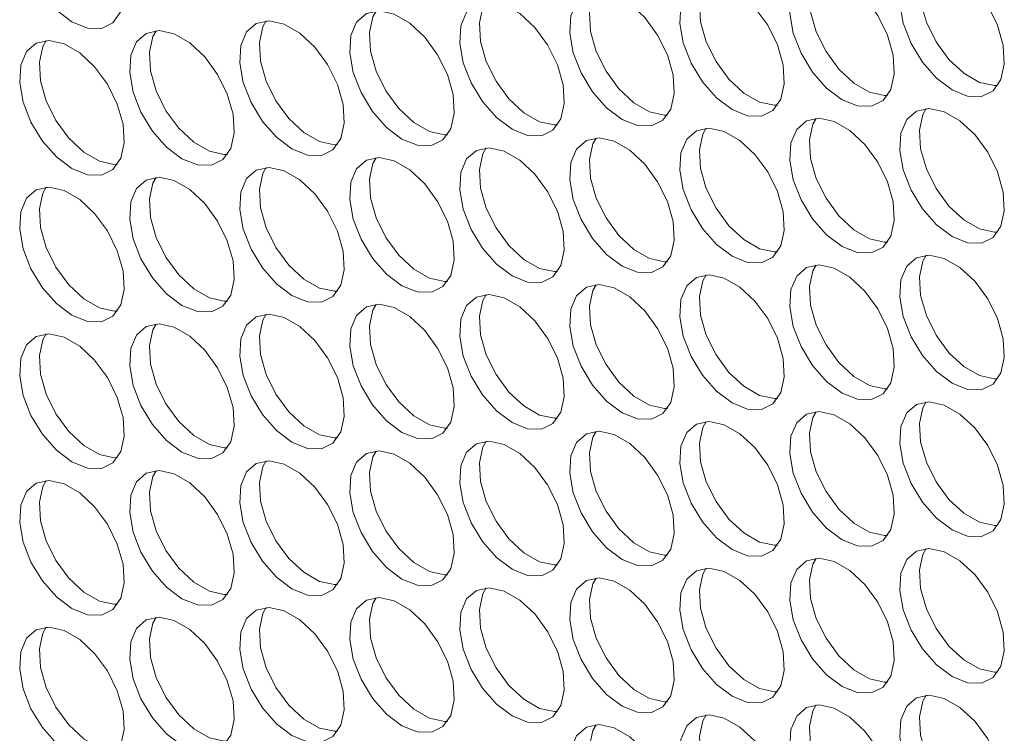
# Model space of a CAD drawing. Units: millimetres. Extents: x 110 to 4365, y 78 to 3023.
# Drawn here: x 3451 to 3504, y 2296 to 2335 of the extents above; entities that cross this region are included whole.
import ezdxf

# ---------------------------------------------------------------- set-up
doc = ezdxf.new("R2010")
doc.units = ezdxf.units.MM
doc.header["$LTSCALE"] = 15

msp = doc.modelspace()

# ---------------------------------------------------------------- linework, layer by layer
at = {"color": 7, "linetype": 'Continuous', "lineweight": 15, "flags": 128}
for points in [[(3454.012, 2334.699), (3454.846, 2334.362), (3455.605, 2334.346), (3456.223, 2334.652), (3456.645, 2335.251), (3456.832, 2336.092), (3456.769, 2337.1), (3456.461, 2338.184), (3455.936, 2339.248), (3455.239, 2340.199), (3454.433, 2340.951), (3453.59, 2341.438), (3452.785, 2341.616), (3452.088, 2341.47), (3451.562, 2341.012), (3451.254, 2340.283), (3451.191, 2339.349), (3451.379, 2338.291), (3451.801, 2337.205), (3452.419, 2336.186), (3453.178, 2335.325), (3454.012, 2334.699)], [(3501.529, 2331.029), (3502.363, 2330.692), (3503.123, 2330.676), (3503.741, 2330.982), (3504.162, 2331.581), (3504.35, 2332.422), (3504.287, 2333.43), (3503.979, 2334.514), (3503.453, 2335.578), (3502.757, 2336.529), (3501.951, 2337.281), (3501.108, 2337.768), (3500.302, 2337.946), (3499.606, 2337.8), (3499.08, 2337.342), (3498.772, 2336.613), (3498.709, 2335.679), (3498.897, 2334.621), (3499.318, 2333.535), (3499.936, 2332.516), (3500.696, 2331.655), (3501.529, 2331.029)], [(3503.988, 2331.261), (3503.817, 2331.256), (3503.012, 2331.434), (3502.169, 2331.921), (3501.363, 2332.673), (3500.666, 2333.623), (3500.141, 2334.688), (3499.833, 2335.772), (3499.77, 2336.779), (3499.957, 2337.62), (3500.132, 2337.941)], [(3495.59, 2330.497), (3496.423, 2330.161), (3497.183, 2330.145), (3497.801, 2330.45), (3498.223, 2331.05), (3498.41, 2331.891), (3498.347, 2332.898), (3498.039, 2333.982), (3497.514, 2335.047), (3496.817, 2335.998), (3496.011, 2336.75), (3495.168, 2337.236), (3494.363, 2337.415), (3493.666, 2337.268), (3493.14, 2336.811), (3492.832, 2336.082), (3492.769, 2335.148), (3492.957, 2334.09), (3493.378, 2333.004), (3493.996, 2331.985), (3494.756, 2331.124), (3495.59, 2330.497)], [(3498.048, 2330.729), (3497.878, 2330.725), (3497.072, 2330.903), (3496.229, 2331.389), (3495.423, 2332.141), (3494.727, 2333.092), (3494.201, 2334.157), (3493.893, 2335.241), (3493.83, 2336.248), (3494.018, 2337.089), (3494.192, 2337.41)], [(3489.65, 2329.966), (3490.484, 2329.63), (3491.243, 2329.614), (3491.861, 2329.919), (3492.283, 2330.519), (3492.471, 2331.36), (3492.408, 2332.367), (3492.1, 2333.451), (3491.574, 2334.516), (3490.877, 2335.466), (3490.072, 2336.218), (3489.229, 2336.705), (3488.423, 2336.883), (3487.726, 2336.737), (3487.201, 2336.279), (3486.893, 2335.551), (3486.83, 2334.616), (3487.017, 2333.559), (3487.439, 2332.472), (3488.057, 2331.453), (3488.816, 2330.592), (3489.65, 2329.966)], [(3492.109, 2330.198), (3491.938, 2330.193), (3491.132, 2330.371), (3490.289, 2330.858), (3489.484, 2331.61), (3488.787, 2332.561), (3488.261, 2333.625), (3487.953, 2334.709), (3487.89, 2335.717), (3488.078, 2336.558), (3488.252, 2336.878)], [(3483.71, 2329.435), (3484.544, 2329.098), (3485.304, 2329.082), (3485.922, 2329.388), (3486.343, 2329.988), (3486.531, 2330.828), (3486.468, 2331.836), (3486.16, 2332.92), (3485.634, 2333.984), (3484.938, 2334.935), (3484.132, 2335.687), (3483.289, 2336.174), (3482.483, 2336.352), (3481.787, 2336.206), (3481.261, 2335.748), (3480.953, 2335.019), (3480.89, 2334.085), (3481.077, 2333.027), (3481.499, 2331.941), (3482.117, 2330.922), (3482.877, 2330.061), (3483.71, 2329.435)], [(3486.169, 2329.667), (3485.998, 2329.662), (3485.193, 2329.84), (3484.349, 2330.327), (3483.544, 2331.079), (3482.847, 2332.029), (3482.322, 2333.094), (3482.014, 2334.178), (3481.951, 2335.185), (3482.138, 2336.026), (3482.312, 2336.347)], [(3477.771, 2328.903), (3478.604, 2328.567), (3479.364, 2328.551), (3479.982, 2328.856), (3480.404, 2329.456), (3480.591, 2330.297), (3480.528, 2331.304), (3480.22, 2332.388), (3479.694, 2333.453), (3478.998, 2334.404), (3478.192, 2335.156), (3477.349, 2335.643), (3476.543, 2335.821), (3475.847, 2335.674), (3475.321, 2335.217), (3475.013, 2334.488), (3474.95, 2333.554), (3475.138, 2332.496), (3475.559, 2331.41), (3476.177, 2330.391), (3476.937, 2329.53), (3477.771, 2328.903)], [(3480.229, 2329.135), (3480.059, 2329.131), (3479.253, 2329.309), (3478.41, 2329.795), (3477.604, 2330.548), (3476.908, 2331.498), (3476.382, 2332.563), (3476.074, 2333.647), (3476.011, 2334.654), (3476.198, 2335.495), (3476.373, 2335.816)], [(3471.831, 2328.372), (3472.665, 2328.036), (3473.424, 2328.02), (3474.042, 2328.325), (3474.464, 2328.925), (3474.651, 2329.766), (3474.588, 2330.773), (3474.28, 2331.857), (3473.755, 2332.922), (3473.058, 2333.872), (3472.253, 2334.624), (3471.409, 2335.111), (3470.604, 2335.289), (3469.907, 2335.143), (3469.381, 2334.685), (3469.073, 2333.957), (3469.01, 2333.022), (3469.198, 2331.965), (3469.62, 2330.878), (3470.238, 2329.859), (3470.997, 2328.998), (3471.831, 2328.372)], [(3474.29, 2328.604), (3474.119, 2328.599), (3473.313, 2328.777), (3472.47, 2329.264), (3471.664, 2330.016), (3470.968, 2330.967), (3470.442, 2332.031), (3470.134, 2333.116), (3470.071, 2334.123), (3470.259, 2334.964), (3470.433, 2335.285)], [(3465.891, 2327.841), (3466.725, 2327.505), (3467.485, 2327.488), (3468.103, 2327.794), (3468.524, 2328.394), (3468.712, 2329.235), (3468.649, 2330.242), (3468.341, 2331.326), (3467.815, 2332.391), (3467.118, 2333.341), (3466.313, 2334.093), (3465.47, 2334.58), (3464.664, 2334.758), (3463.967, 2334.612), (3463.442, 2334.154), (3463.134, 2333.426), (3463.071, 2332.491), (3463.258, 2331.434), (3463.68, 2330.347), (3464.298, 2329.328), (3465.058, 2328.467), (3465.891, 2327.841)], [(3468.35, 2328.073), (3468.179, 2328.068), (3467.374, 2328.246), (3466.53, 2328.733), (3465.725, 2329.485), (3465.028, 2330.435), (3464.502, 2331.5), (3464.194, 2332.584), (3464.131, 2333.591), (3464.319, 2334.432), (3464.493, 2334.753)], [(3459.952, 2327.309), (3460.785, 2326.973), (3461.545, 2326.957), (3462.163, 2327.263), (3462.584, 2327.862), (3462.772, 2328.703), (3462.709, 2329.71), (3462.401, 2330.795), (3461.875, 2331.859), (3461.179, 2332.81), (3460.373, 2333.562), (3459.53, 2334.049), (3458.724, 2334.227), (3458.028, 2334.08), (3457.502, 2333.623), (3457.194, 2332.894), (3457.131, 2331.96), (3457.319, 2330.902), (3457.74, 2329.816), (3458.358, 2328.797), (3459.118, 2327.936), (3459.952, 2327.309)], [(3462.41, 2327.541), (3462.239, 2327.537), (3461.434, 2327.715), (3460.591, 2328.202), (3459.785, 2328.954), (3459.088, 2329.904), (3458.563, 2330.969), (3458.255, 2332.053), (3458.192, 2333.06), (3458.379, 2333.901), (3458.554, 2334.222)], [(3454.012, 2326.778), (3454.846, 2326.442), (3455.605, 2326.426), (3456.223, 2326.731), (3456.645, 2327.331), (3456.832, 2328.172), (3456.769, 2329.179), (3456.461, 2330.263), (3455.936, 2331.328), (3455.239, 2332.278), (3454.433, 2333.031), (3453.59, 2333.517), (3452.785, 2333.695), (3452.088, 2333.549), (3451.562, 2333.091), (3451.254, 2332.363), (3451.191, 2331.428), (3451.379, 2330.371), (3451.801, 2329.284), (3452.419, 2328.265), (3453.178, 2327.404), (3454.012, 2326.778)], [(3456.47, 2327.01), (3456.3, 2327.005), (3455.494, 2327.184), (3454.651, 2327.67), (3453.845, 2328.422), (3453.149, 2329.373), (3452.623, 2330.438), (3452.315, 2331.522), (3452.252, 2332.529), (3452.44, 2333.37), (3452.614, 2333.691)], [(3501.529, 2323.108), (3502.363, 2322.772), (3503.123, 2322.756), (3503.741, 2323.061), (3504.162, 2323.661), (3504.35, 2324.502), (3504.287, 2325.509), (3503.979, 2326.593), (3503.453, 2327.658), (3502.757, 2328.609), (3501.951, 2329.361), (3501.108, 2329.847), (3500.302, 2330.025), (3499.606, 2329.879), (3499.08, 2329.421), (3498.772, 2328.693), (3498.709, 2327.758), (3498.897, 2326.701), (3499.318, 2325.614), (3499.936, 2324.595), (3500.696, 2323.734), (3501.529, 2323.108)], [(3503.988, 2323.34), (3503.817, 2323.335), (3503.012, 2323.514), (3502.169, 2324), (3501.363, 2324.752), (3500.666, 2325.703), (3500.141, 2326.768), (3499.833, 2327.852), (3499.77, 2328.859), (3499.957, 2329.7), (3500.132, 2330.021)], [(3495.59, 2322.577), (3496.423, 2322.241), (3497.183, 2322.225), (3497.801, 2322.53), (3498.223, 2323.13), (3498.41, 2323.971), (3498.347, 2324.978), (3498.039, 2326.062), (3497.514, 2327.127), (3496.817, 2328.077), (3496.011, 2328.829), (3495.168, 2329.316), (3494.363, 2329.494), (3493.666, 2329.348), (3493.14, 2328.89), (3492.832, 2328.162), (3492.769, 2327.227), (3492.957, 2326.17), (3493.378, 2325.083), (3493.996, 2324.064), (3494.756, 2323.203), (3495.59, 2322.577)], [(3498.048, 2322.809), (3497.878, 2322.804), (3497.072, 2322.982), (3496.229, 2323.469), (3495.423, 2324.221), (3494.727, 2325.172), (3494.201, 2326.236), (3493.893, 2327.32), (3493.83, 2328.328), (3494.018, 2329.168), (3494.192, 2329.489)], [(3489.65, 2322.045), (3490.484, 2321.709), (3491.243, 2321.693), (3491.861, 2321.999), (3492.283, 2322.598), (3492.471, 2323.439), (3492.408, 2324.447), (3492.1, 2325.531), (3491.574, 2326.595), (3490.877, 2327.546), (3490.072, 2328.298), (3489.229, 2328.785), (3488.423, 2328.963), (3487.726, 2328.817), (3487.201, 2328.359), (3486.893, 2327.63), (3486.83, 2326.696), (3487.017, 2325.638), (3487.439, 2324.552), (3488.057, 2323.533), (3488.816, 2322.672), (3489.65, 2322.045)], [(3492.109, 2322.278), (3491.938, 2322.273), (3491.132, 2322.451), (3490.289, 2322.938), (3489.484, 2323.69), (3488.787, 2324.64), (3488.261, 2325.705), (3487.953, 2326.789), (3487.89, 2327.796), (3488.078, 2328.637), (3488.252, 2328.958)], [(3483.71, 2321.514), (3484.544, 2321.178), (3485.304, 2321.162), (3485.922, 2321.467), (3486.343, 2322.067), (3486.531, 2322.908), (3486.468, 2323.915), (3486.16, 2324.999), (3485.634, 2326.064), (3484.938, 2327.015), (3484.132, 2327.767), (3483.289, 2328.253), (3482.483, 2328.431), (3481.787, 2328.285), (3481.261, 2327.827), (3480.953, 2327.099), (3480.89, 2326.165), (3481.077, 2325.107), (3481.499, 2324.02), (3482.117, 2323.001), (3482.877, 2322.141), (3483.71, 2321.514)], [(3486.169, 2321.746), (3485.998, 2321.741), (3485.193, 2321.92), (3484.349, 2322.406), (3483.544, 2323.158), (3482.847, 2324.109), (3482.322, 2325.174), (3482.014, 2326.258), (3481.951, 2327.265), (3482.138, 2328.106), (3482.312, 2328.427)], [(3477.771, 2320.983), (3478.604, 2320.647), (3479.364, 2320.631), (3479.982, 2320.936), (3480.404, 2321.536), (3480.591, 2322.377), (3480.528, 2323.384), (3480.22, 2324.468), (3479.694, 2325.533), (3478.998, 2326.483), (3478.192, 2327.235), (3477.349, 2327.722), (3476.543, 2327.9), (3475.847, 2327.754), (3475.321, 2327.296), (3475.013, 2326.568), (3474.95, 2325.633), (3475.138, 2324.576), (3475.559, 2323.489), (3476.177, 2322.47), (3476.937, 2321.609), (3477.771, 2320.983)], [(3480.229, 2321.215), (3480.059, 2321.21), (3479.253, 2321.388), (3478.41, 2321.875), (3477.604, 2322.627), (3476.908, 2323.578), (3476.382, 2324.642), (3476.074, 2325.726), (3476.011, 2326.734), (3476.198, 2327.575), (3476.373, 2327.895)], [(3471.831, 2320.452), (3472.665, 2320.115), (3473.424, 2320.099), (3474.042, 2320.405), (3474.464, 2321.005), (3474.651, 2321.845), (3474.588, 2322.853), (3474.28, 2323.937), (3473.755, 2325.001), (3473.058, 2325.952), (3472.253, 2326.704), (3471.409, 2327.191), (3470.604, 2327.369), (3469.907, 2327.223), (3469.381, 2326.765), (3469.073, 2326.036), (3469.01, 2325.102), (3469.198, 2324.044), (3469.62, 2322.958), (3470.238, 2321.939), (3470.997, 2321.078), (3471.831, 2320.452)], [(3474.29, 2320.684), (3474.119, 2320.679), (3473.313, 2320.857), (3472.47, 2321.344), (3471.664, 2322.096), (3470.968, 2323.046), (3470.442, 2324.111), (3470.134, 2325.195), (3470.071, 2326.202), (3470.259, 2327.043), (3470.433, 2327.364)], [(3465.891, 2319.92), (3466.725, 2319.584), (3467.485, 2319.568), (3468.103, 2319.873), (3468.524, 2320.473), (3468.712, 2321.314), (3468.649, 2322.321), (3468.341, 2323.405), (3467.815, 2324.47), (3467.118, 2325.421), (3466.313, 2326.173), (3465.47, 2326.659), (3464.664, 2326.838), (3463.967, 2326.691), (3463.442, 2326.234), (3463.134, 2325.505), (3463.071, 2324.571), (3463.258, 2323.513), (3463.68, 2322.427), (3464.298, 2321.408), (3465.058, 2320.547), (3465.891, 2319.92)], [(3468.35, 2320.152), (3468.179, 2320.148), (3467.374, 2320.326), (3466.53, 2320.812), (3465.725, 2321.564), (3465.028, 2322.515), (3464.502, 2323.58), (3464.194, 2324.664), (3464.131, 2325.671), (3464.319, 2326.512), (3464.493, 2326.833)], [(3459.952, 2319.389), (3460.785, 2319.053), (3461.545, 2319.037), (3462.163, 2319.342), (3462.584, 2319.942), (3462.772, 2320.783), (3462.709, 2321.79), (3462.401, 2322.874), (3461.875, 2323.939), (3461.179, 2324.889), (3460.373, 2325.641), (3459.53, 2326.128), (3458.724, 2326.306), (3458.028, 2326.16), (3457.502, 2325.702), (3457.194, 2324.974), (3457.131, 2324.039), (3457.319, 2322.982), (3457.74, 2321.895), (3458.358, 2320.876), (3459.118, 2320.015), (3459.952, 2319.389)], [(3462.41, 2319.621), (3462.239, 2319.616), (3461.434, 2319.794), (3460.591, 2320.281), (3459.785, 2321.033), (3459.088, 2321.984), (3458.563, 2323.048), (3458.255, 2324.132), (3458.192, 2325.14), (3458.379, 2325.981), (3458.554, 2326.301)], [(3454.012, 2318.858), (3454.846, 2318.521), (3455.605, 2318.505), (3456.223, 2318.811), (3456.645, 2319.411), (3456.832, 2320.251), (3456.769, 2321.259), (3456.461, 2322.343), (3455.936, 2323.407), (3455.239, 2324.358), (3454.433, 2325.11), (3453.59, 2325.597), (3452.785, 2325.775), (3452.088, 2325.629), (3451.562, 2325.171), (3451.254, 2324.442), (3451.191, 2323.508), (3451.379, 2322.45), (3451.801, 2321.364), (3452.419, 2320.345), (3453.178, 2319.484), (3454.012, 2318.858)], [(3456.47, 2319.09), (3456.3, 2319.085), (3455.494, 2319.263), (3454.651, 2319.75), (3453.845, 2320.502), (3453.149, 2321.452), (3452.623, 2322.517), (3452.315, 2323.601), (3452.252, 2324.608), (3452.44, 2325.449), (3452.614, 2325.77)], [(3501.529, 2315.188), (3502.363, 2314.851), (3503.123, 2314.835), (3503.741, 2315.141), (3504.162, 2315.741), (3504.35, 2316.581), (3504.287, 2317.589), (3503.979, 2318.673), (3503.453, 2319.737), (3502.757, 2320.688), (3501.951, 2321.44), (3501.108, 2321.927), (3500.302, 2322.105), (3499.606, 2321.959), (3499.08, 2321.501), (3498.772, 2320.772), (3498.709, 2319.838), (3498.897, 2318.78), (3499.318, 2317.694), (3499.936, 2316.675), (3500.696, 2315.814), (3501.529, 2315.188)], [(3503.988, 2315.42), (3503.817, 2315.415), (3503.012, 2315.593), (3502.169, 2316.08), (3501.363, 2316.832), (3500.666, 2317.782), (3500.141, 2318.847), (3499.833, 2319.931), (3499.77, 2320.938), (3499.957, 2321.779), (3500.132, 2322.1)], [(3495.59, 2314.656), (3496.423, 2314.32), (3497.183, 2314.304), (3497.801, 2314.609), (3498.223, 2315.209), (3498.41, 2316.05), (3498.347, 2317.057), (3498.039, 2318.142), (3497.514, 2319.206), (3496.817, 2320.157), (3496.011, 2320.909), (3495.168, 2321.396), (3494.363, 2321.574), (3493.666, 2321.427), (3493.14, 2320.97), (3492.832, 2320.241), (3492.769, 2319.307), (3492.957, 2318.249), (3493.378, 2317.163), (3493.996, 2316.144), (3494.756, 2315.283), (3495.59, 2314.656)], [(3498.048, 2314.888), (3497.878, 2314.884), (3497.072, 2315.062), (3496.229, 2315.548), (3495.423, 2316.301), (3494.727, 2317.251), (3494.201, 2318.316), (3493.893, 2319.4), (3493.83, 2320.407), (3494.018, 2321.248), (3494.192, 2321.569)], [(3489.65, 2314.125), (3490.484, 2313.789), (3491.243, 2313.773), (3491.861, 2314.078), (3492.283, 2314.678), (3492.471, 2315.519), (3492.408, 2316.526), (3492.1, 2317.61), (3491.574, 2318.675), (3490.877, 2319.625), (3490.072, 2320.378), (3489.229, 2320.864), (3488.423, 2321.042), (3487.726, 2320.896), (3487.201, 2320.438), (3486.893, 2319.71), (3486.83, 2318.775), (3487.017, 2317.718), (3487.439, 2316.631), (3488.057, 2315.612), (3488.816, 2314.751), (3489.65, 2314.125)], [(3492.109, 2314.357), (3491.938, 2314.352), (3491.132, 2314.53), (3490.289, 2315.017), (3489.484, 2315.769), (3488.787, 2316.72), (3488.261, 2317.784), (3487.953, 2318.869), (3487.89, 2319.876), (3488.078, 2320.717), (3488.252, 2321.038)], [(3483.71, 2313.594), (3484.544, 2313.258), (3485.304, 2313.241), (3485.922, 2313.547), (3486.343, 2314.147), (3486.531, 2314.988), (3486.468, 2315.995), (3486.16, 2317.079), (3485.634, 2318.144), (3484.938, 2319.094), (3484.132, 2319.846), (3483.289, 2320.333), (3482.483, 2320.511), (3481.787, 2320.365), (3481.261, 2319.907), (3480.953, 2319.179), (3480.89, 2318.244), (3481.077, 2317.187), (3481.499, 2316.1), (3482.117, 2315.081), (3482.877, 2314.22), (3483.71, 2313.594)], [(3486.169, 2313.826), (3485.998, 2313.821), (3485.193, 2313.999), (3484.349, 2314.486), (3483.544, 2315.238), (3482.847, 2316.189), (3482.322, 2317.253), (3482.014, 2318.337), (3481.951, 2319.345), (3482.138, 2320.185), (3482.312, 2320.506)], [(3477.771, 2313.062), (3478.604, 2312.726), (3479.364, 2312.71), (3479.982, 2313.016), (3480.404, 2313.615), (3480.591, 2314.456), (3480.528, 2315.463), (3480.22, 2316.548), (3479.694, 2317.612), (3478.998, 2318.563), (3478.192, 2319.315), (3477.349, 2319.802), (3476.543, 2319.98), (3475.847, 2319.833), (3475.321, 2319.376), (3475.013, 2318.647), (3474.95, 2317.713), (3475.138, 2316.655), (3475.559, 2315.569), (3476.177, 2314.55), (3476.937, 2313.689), (3477.771, 2313.062)], [(3480.229, 2313.295), (3480.059, 2313.29), (3479.253, 2313.468), (3478.41, 2313.955), (3477.604, 2314.707), (3476.908, 2315.657), (3476.382, 2316.722), (3476.074, 2317.806), (3476.011, 2318.813), (3476.198, 2319.654), (3476.373, 2319.975)], [(3471.831, 2312.531), (3472.665, 2312.195), (3473.424, 2312.179), (3474.042, 2312.484), (3474.464, 2313.084), (3474.651, 2313.925), (3474.588, 2314.932), (3474.28, 2316.016), (3473.755, 2317.081), (3473.058, 2318.032), (3472.253, 2318.784), (3471.409, 2319.27), (3470.604, 2319.448), (3469.907, 2319.302), (3469.381, 2318.844), (3469.073, 2318.116), (3469.01, 2317.181), (3469.198, 2316.124), (3469.62, 2315.037), (3470.238, 2314.018), (3470.997, 2313.157), (3471.831, 2312.531)], [(3474.29, 2312.763), (3474.119, 2312.758), (3473.313, 2312.937), (3472.47, 2313.423), (3471.664, 2314.175), (3470.968, 2315.126), (3470.442, 2316.191), (3470.134, 2317.275), (3470.071, 2318.282), (3470.259, 2319.123), (3470.433, 2319.444)], [(3465.891, 2312), (3466.725, 2311.664), (3467.485, 2311.648), (3468.103, 2311.953), (3468.524, 2312.553), (3468.712, 2313.394), (3468.649, 2314.401), (3468.341, 2315.485), (3467.815, 2316.55), (3467.118, 2317.5), (3466.313, 2318.252), (3465.47, 2318.739), (3464.664, 2318.917), (3463.967, 2318.771), (3463.442, 2318.313), (3463.134, 2317.585), (3463.071, 2316.65), (3463.258, 2315.593), (3463.68, 2314.506), (3464.298, 2313.487), (3465.058, 2312.626), (3465.891, 2312)], [(3468.35, 2312.232), (3468.179, 2312.227), (3467.374, 2312.405), (3466.53, 2312.892), (3465.725, 2313.644), (3465.028, 2314.595), (3464.502, 2315.659), (3464.194, 2316.743), (3464.131, 2317.751), (3464.319, 2318.591), (3464.493, 2318.912)], [(3459.952, 2311.468), (3460.785, 2311.132), (3461.545, 2311.116), (3462.163, 2311.422), (3462.584, 2312.021), (3462.772, 2312.862), (3462.709, 2313.87), (3462.401, 2314.954), (3461.875, 2316.018), (3461.179, 2316.969), (3460.373, 2317.721), (3459.53, 2318.208), (3458.724, 2318.386), (3458.028, 2318.24), (3457.502, 2317.782), (3457.194, 2317.053), (3457.131, 2316.119), (3457.319, 2315.061), (3457.74, 2313.975), (3458.358, 2312.956), (3459.118, 2312.095), (3459.952, 2311.468)], [(3462.41, 2311.701), (3462.239, 2311.696), (3461.434, 2311.874), (3460.591, 2312.361), (3459.785, 2313.113), (3459.088, 2314.063), (3458.563, 2315.128), (3458.255, 2316.212), (3458.192, 2317.219), (3458.379, 2318.06), (3458.554, 2318.381)], [(3454.012, 2310.937), (3454.846, 2310.601), (3455.605, 2310.585), (3456.223, 2310.89), (3456.645, 2311.49), (3456.832, 2312.331), (3456.769, 2313.338), (3456.461, 2314.422), (3455.936, 2315.487), (3455.239, 2316.438), (3454.433, 2317.19), (3453.59, 2317.676), (3452.785, 2317.855), (3452.088, 2317.708), (3451.562, 2317.25), (3451.254, 2316.522), (3451.191, 2315.588), (3451.379, 2314.53), (3451.801, 2313.444), (3452.419, 2312.425), (3453.178, 2311.564), (3454.012, 2310.937)], [(3456.47, 2311.169), (3456.3, 2311.164), (3455.494, 2311.343), (3454.651, 2311.829), (3453.845, 2312.581), (3453.149, 2313.532), (3452.623, 2314.597), (3452.315, 2315.681), (3452.252, 2316.688), (3452.44, 2317.529), (3452.614, 2317.85)], [(3501.529, 2307.267), (3502.363, 2306.931), (3503.123, 2306.915), (3503.741, 2307.22), (3504.162, 2307.82), (3504.35, 2308.661), (3504.287, 2309.668), (3503.979, 2310.752), (3503.453, 2311.817), (3502.757, 2312.768), (3501.951, 2313.52), (3501.108, 2314.006), (3500.302, 2314.185), (3499.606, 2314.038), (3499.08, 2313.581), (3498.772, 2312.852), (3498.709, 2311.918), (3498.897, 2310.86), (3499.318, 2309.774), (3499.936, 2308.755), (3500.696, 2307.894), (3501.529, 2307.267)], [(3503.988, 2307.499), (3503.817, 2307.495), (3503.012, 2307.673), (3502.169, 2308.159), (3501.363, 2308.911), (3500.666, 2309.862), (3500.141, 2310.927), (3499.833, 2312.011), (3499.77, 2313.018), (3499.957, 2313.859), (3500.132, 2314.18)], [(3495.59, 2306.736), (3496.423, 2306.4), (3497.183, 2306.384), (3497.801, 2306.689), (3498.223, 2307.289), (3498.41, 2308.13), (3498.347, 2309.137), (3498.039, 2310.221), (3497.514, 2311.286), (3496.817, 2312.236), (3496.011, 2312.988), (3495.168, 2313.475), (3494.363, 2313.653), (3493.666, 2313.507), (3493.14, 2313.049), (3492.832, 2312.321), (3492.769, 2311.386), (3492.957, 2310.329), (3493.378, 2309.242), (3493.996, 2308.223), (3494.756, 2307.362), (3495.59, 2306.736)], [(3498.048, 2306.968), (3497.878, 2306.963), (3497.072, 2307.141), (3496.229, 2307.628), (3495.423, 2308.38), (3494.727, 2309.331), (3494.201, 2310.395), (3493.893, 2311.479), (3493.83, 2312.487), (3494.018, 2313.328), (3494.192, 2313.648)], [(3489.65, 2306.205), (3490.484, 2305.868), (3491.243, 2305.852), (3491.861, 2306.158), (3492.283, 2306.758), (3492.471, 2307.598), (3492.408, 2308.606), (3492.1, 2309.69), (3491.574, 2310.754), (3490.877, 2311.705), (3490.072, 2312.457), (3489.229, 2312.944), (3488.423, 2313.122), (3487.726, 2312.976), (3487.201, 2312.518), (3486.893, 2311.789), (3486.83, 2310.855), (3487.017, 2309.797), (3487.439, 2308.711), (3488.057, 2307.692), (3488.816, 2306.831), (3489.65, 2306.205)], [(3492.109, 2306.437), (3491.938, 2306.432), (3491.132, 2306.61), (3490.289, 2307.097), (3489.484, 2307.849), (3488.787, 2308.799), (3488.261, 2309.864), (3487.953, 2310.948), (3487.89, 2311.955), (3488.078, 2312.796), (3488.252, 2313.117)], [(3483.71, 2305.673), (3484.544, 2305.337), (3485.304, 2305.321), (3485.922, 2305.626), (3486.343, 2306.226), (3486.531, 2307.067), (3486.468, 2308.074), (3486.16, 2309.158), (3485.634, 2310.223), (3484.938, 2311.174), (3484.132, 2311.926), (3483.289, 2312.412), (3482.483, 2312.591), (3481.787, 2312.444), (3481.261, 2311.987), (3480.953, 2311.258), (3480.89, 2310.324), (3481.077, 2309.266), (3481.499, 2308.18), (3482.117, 2307.161), (3482.877, 2306.3), (3483.71, 2305.673)], [(3486.169, 2305.905), (3485.998, 2305.901), (3485.193, 2306.079), (3484.349, 2306.565), (3483.544, 2307.317), (3482.847, 2308.268), (3482.322, 2309.333), (3482.014, 2310.417), (3481.951, 2311.424), (3482.138, 2312.265), (3482.312, 2312.586)], [(3477.771, 2305.142), (3478.604, 2304.806), (3479.364, 2304.79), (3479.982, 2305.095), (3480.404, 2305.695), (3480.591, 2306.536), (3480.528, 2307.543), (3480.22, 2308.627), (3479.694, 2309.692), (3478.998, 2310.642), (3478.192, 2311.394), (3477.349, 2311.881), (3476.543, 2312.059), (3475.847, 2311.913), (3475.321, 2311.455), (3475.013, 2310.727), (3474.95, 2309.792), (3475.138, 2308.735), (3475.559, 2307.648), (3476.177, 2306.629), (3476.937, 2305.768), (3477.771, 2305.142)], [(3480.229, 2305.374), (3480.059, 2305.369), (3479.253, 2305.547), (3478.41, 2306.034), (3477.604, 2306.786), (3476.908, 2307.737), (3476.382, 2308.801), (3476.074, 2309.886), (3476.011, 2310.893), (3476.198, 2311.734), (3476.373, 2312.054)], [(3471.831, 2304.611), (3472.665, 2304.274), (3473.424, 2304.258), (3474.042, 2304.564), (3474.464, 2305.164), (3474.651, 2306.004), (3474.588, 2307.012), (3474.28, 2308.096), (3473.755, 2309.16), (3473.058, 2310.111), (3472.253, 2310.863), (3471.409, 2311.35), (3470.604, 2311.528), (3469.907, 2311.382), (3469.381, 2310.924), (3469.073, 2310.195), (3469.01, 2309.261), (3469.198, 2308.204), (3469.62, 2307.117), (3470.238, 2306.098), (3470.997, 2305.237), (3471.831, 2304.611)], [(3474.29, 2304.843), (3474.119, 2304.838), (3473.313, 2305.016), (3472.47, 2305.503), (3471.664, 2306.255), (3470.968, 2307.205), (3470.442, 2308.27), (3470.134, 2309.354), (3470.071, 2310.361), (3470.259, 2311.202), (3470.433, 2311.523)], [(3465.891, 2304.079), (3466.725, 2303.743), (3467.485, 2303.727), (3468.103, 2304.033), (3468.524, 2304.632), (3468.712, 2305.473), (3468.649, 2306.48), (3468.341, 2307.565), (3467.815, 2308.629), (3467.118, 2309.58), (3466.313, 2310.332), (3465.47, 2310.819), (3464.664, 2310.997), (3463.967, 2310.85), (3463.442, 2310.393), (3463.134, 2309.664), (3463.071, 2308.73), (3463.258, 2307.672), (3463.68, 2306.586), (3464.298, 2305.567), (3465.058, 2304.706), (3465.891, 2304.079)], [(3468.35, 2304.311), (3468.179, 2304.307), (3467.374, 2304.485), (3466.53, 2304.972), (3465.725, 2305.724), (3465.028, 2306.674), (3464.502, 2307.739), (3464.194, 2308.823), (3464.131, 2309.83), (3464.319, 2310.671), (3464.493, 2310.992)], [(3459.952, 2303.548), (3460.785, 2303.212), (3461.545, 2303.196), (3462.163, 2303.501), (3462.584, 2304.101), (3462.772, 2304.942), (3462.709, 2305.949), (3462.401, 2307.033), (3461.875, 2308.098), (3461.179, 2309.048), (3460.373, 2309.801), (3459.53, 2310.287), (3458.724, 2310.465), (3458.028, 2310.319), (3457.502, 2309.861), (3457.194, 2309.133), (3457.131, 2308.198), (3457.319, 2307.141), (3457.74, 2306.054), (3458.358, 2305.035), (3459.118, 2304.174), (3459.952, 2303.548)], [(3462.41, 2303.78), (3462.239, 2303.775), (3461.434, 2303.953), (3460.591, 2304.44), (3459.785, 2305.192), (3459.088, 2306.143), (3458.563, 2307.207), (3458.255, 2308.292), (3458.192, 2309.299), (3458.379, 2310.14), (3458.554, 2310.461)], [(3454.012, 2303.017), (3454.846, 2302.681), (3455.605, 2302.664), (3456.223, 2302.97), (3456.645, 2303.57), (3456.832, 2304.411), (3456.769, 2305.418), (3456.461, 2306.502), (3455.936, 2307.567), (3455.239, 2308.517), (3454.433, 2309.269), (3453.59, 2309.756), (3452.785, 2309.934), (3452.088, 2309.788), (3451.562, 2309.33), (3451.254, 2308.602), (3451.191, 2307.667), (3451.379, 2306.61), (3451.801, 2305.523), (3452.419, 2304.504), (3453.178, 2303.643), (3454.012, 2303.017)], [(3456.47, 2303.249), (3456.3, 2303.244), (3455.494, 2303.422), (3454.651, 2303.909), (3453.845, 2304.661), (3453.149, 2305.612), (3452.623, 2306.676), (3452.315, 2307.76), (3452.252, 2308.768), (3452.44, 2309.608), (3452.614, 2309.929)], [(3501.529, 2299.347), (3502.363, 2299.011), (3503.123, 2298.994), (3503.741, 2299.3), (3504.162, 2299.9), (3504.35, 2300.741), (3504.287, 2301.748), (3503.979, 2302.832), (3503.453, 2303.897), (3502.757, 2304.847), (3501.951, 2305.599), (3501.108, 2306.086), (3500.302, 2306.264), (3499.606, 2306.118), (3499.08, 2305.66), (3498.772, 2304.932), (3498.709, 2303.997), (3498.897, 2302.94), (3499.318, 2301.853), (3499.936, 2300.834), (3500.696, 2299.973), (3501.529, 2299.347)], [(3503.988, 2299.579), (3503.817, 2299.574), (3503.012, 2299.752), (3502.169, 2300.239), (3501.363, 2300.991), (3500.666, 2301.942), (3500.141, 2303.006), (3499.833, 2304.09), (3499.77, 2305.098), (3499.957, 2305.938), (3500.132, 2306.259)], [(3495.59, 2298.815), (3496.423, 2298.479), (3497.183, 2298.463), (3497.801, 2298.769), (3498.223, 2299.368), (3498.41, 2300.209), (3498.347, 2301.217), (3498.039, 2302.301), (3497.514, 2303.365), (3496.817, 2304.316), (3496.011, 2305.068), (3495.168, 2305.555), (3494.363, 2305.733), (3493.666, 2305.586), (3493.14, 2305.129), (3492.832, 2304.4), (3492.769, 2303.466), (3492.957, 2302.408), (3493.378, 2301.322), (3493.996, 2300.303), (3494.756, 2299.442), (3495.59, 2298.815)], [(3498.048, 2299.048), (3497.878, 2299.043), (3497.072, 2299.221), (3496.229, 2299.708), (3495.423, 2300.46), (3494.727, 2301.41), (3494.201, 2302.475), (3493.893, 2303.559), (3493.83, 2304.566), (3494.018, 2305.407), (3494.192, 2305.728)], [(3489.65, 2298.284), (3490.484, 2297.948), (3491.243, 2297.932), (3491.861, 2298.237), (3492.283, 2298.837), (3492.471, 2299.678), (3492.408, 2300.685), (3492.1, 2301.769), (3491.574, 2302.834), (3490.877, 2303.785), (3490.072, 2304.537), (3489.229, 2305.023), (3488.423, 2305.201), (3487.726, 2305.055), (3487.201, 2304.597), (3486.893, 2303.869), (3486.83, 2302.934), (3487.017, 2301.877), (3487.439, 2300.79), (3488.057, 2299.771), (3488.816, 2298.911), (3489.65, 2298.284)], [(3492.109, 2298.516), (3491.938, 2298.511), (3491.132, 2298.69), (3490.289, 2299.176), (3489.484, 2299.928), (3488.787, 2300.879), (3488.261, 2301.944), (3487.953, 2303.028), (3487.89, 2304.035), (3488.078, 2304.876), (3488.252, 2305.197)], [(3483.71, 2297.753), (3484.544, 2297.417), (3485.304, 2297.401), (3485.922, 2297.706), (3486.343, 2298.306), (3486.531, 2299.147), (3486.468, 2300.154), (3486.16, 2301.238), (3485.634, 2302.303), (3484.938, 2303.253), (3484.132, 2304.005), (3483.289, 2304.492), (3482.483, 2304.67), (3481.787, 2304.524), (3481.261, 2304.066), (3480.953, 2303.338), (3480.89, 2302.403), (3481.077, 2301.346), (3481.499, 2300.259), (3482.117, 2299.24), (3482.877, 2298.379), (3483.71, 2297.753)], [(3486.169, 2297.985), (3485.998, 2297.98), (3485.193, 2298.158), (3484.349, 2298.645), (3483.544, 2299.397), (3482.847, 2300.348), (3482.322, 2301.412), (3482.014, 2302.496), (3481.951, 2303.504), (3482.138, 2304.345), (3482.312, 2304.665)], [(3477.771, 2297.222), (3478.604, 2296.885), (3479.364, 2296.869), (3479.982, 2297.175), (3480.404, 2297.774), (3480.591, 2298.615), (3480.528, 2299.623), (3480.22, 2300.707), (3479.694, 2301.771), (3478.998, 2302.722), (3478.192, 2303.474), (3477.349, 2303.961), (3476.543, 2304.139), (3475.847, 2303.993), (3475.321, 2303.535), (3475.013, 2302.806), (3474.95, 2301.872), (3475.138, 2300.814), (3475.559, 2299.728), (3476.177, 2298.709), (3476.937, 2297.848), (3477.771, 2297.222)], [(3480.229, 2297.454), (3480.059, 2297.449), (3479.253, 2297.627), (3478.41, 2298.114), (3477.604, 2298.866), (3476.908, 2299.816), (3476.382, 2300.881), (3476.074, 2301.965), (3476.011, 2302.972), (3476.198, 2303.813), (3476.373, 2304.134)], [(3471.831, 2296.69), (3472.665, 2296.354), (3473.424, 2296.338), (3474.042, 2296.643), (3474.464, 2297.243), (3474.651, 2298.084), (3474.588, 2299.091), (3474.28, 2300.175), (3473.755, 2301.24), (3473.058, 2302.191), (3472.253, 2302.943), (3471.409, 2303.429), (3470.604, 2303.608), (3469.907, 2303.461), (3469.381, 2303.004), (3469.073, 2302.275), (3469.01, 2301.341), (3469.198, 2300.283), (3469.62, 2299.197), (3470.238, 2298.178), (3470.997, 2297.317), (3471.831, 2296.69)], [(3474.29, 2296.922), (3474.119, 2296.918), (3473.313, 2297.096), (3472.47, 2297.582), (3471.664, 2298.334), (3470.968, 2299.285), (3470.442, 2300.35), (3470.134, 2301.434), (3470.071, 2302.441), (3470.259, 2303.282), (3470.433, 2303.603)], [(3465.891, 2296.159), (3466.725, 2295.823), (3467.485, 2295.807), (3468.103, 2296.112), (3468.524, 2296.712), (3468.712, 2297.553), (3468.649, 2298.56), (3468.341, 2299.644), (3467.815, 2300.709), (3467.118, 2301.659), (3466.313, 2302.411), (3465.47, 2302.898), (3464.664, 2303.076), (3463.967, 2302.93), (3463.442, 2302.472), (3463.134, 2301.744), (3463.071, 2300.809), (3463.258, 2299.752), (3463.68, 2298.665), (3464.298, 2297.646), (3465.058, 2296.785), (3465.891, 2296.159)], [(3468.35, 2296.391), (3468.179, 2296.386), (3467.374, 2296.564), (3466.53, 2297.051), (3465.725, 2297.803), (3465.028, 2298.754), (3464.502, 2299.818), (3464.194, 2300.902), (3464.131, 2301.91), (3464.319, 2302.751), (3464.493, 2303.071)], [(3459.952, 2295.628), (3460.785, 2295.291), (3461.545, 2295.275), (3462.163, 2295.581), (3462.584, 2296.181), (3462.772, 2297.021), (3462.709, 2298.029), (3462.401, 2299.113), (3461.875, 2300.177), (3461.179, 2301.128), (3460.373, 2301.88), (3459.53, 2302.367), (3458.724, 2302.545), (3458.028, 2302.399), (3457.502, 2301.941), (3457.194, 2301.212), (3457.131, 2300.278), (3457.319, 2299.22), (3457.74, 2298.134), (3458.358, 2297.115), (3459.118, 2296.254), (3459.952, 2295.628)], [(3462.41, 2295.86), (3462.239, 2295.855), (3461.434, 2296.033), (3460.591, 2296.52), (3459.785, 2297.272), (3459.088, 2298.222), (3458.563, 2299.287), (3458.255, 2300.371), (3458.192, 2301.378), (3458.379, 2302.219), (3458.554, 2302.54)], [(3454.012, 2295.096), (3454.846, 2294.76), (3455.605, 2294.744), (3456.223, 2295.049), (3456.645, 2295.649), (3456.832, 2296.49), (3456.769, 2297.497), (3456.461, 2298.581), (3455.936, 2299.646), (3455.239, 2300.597), (3454.433, 2301.349), (3453.59, 2301.835), (3452.785, 2302.014), (3452.088, 2301.867), (3451.562, 2301.41), (3451.254, 2300.681), (3451.191, 2299.747), (3451.379, 2298.689), (3451.801, 2297.603), (3452.419, 2296.584), (3453.178, 2295.723), (3454.012, 2295.096)], [(3456.47, 2295.328), (3456.3, 2295.324), (3455.494, 2295.502), (3454.651, 2295.988), (3453.845, 2296.74), (3453.149, 2297.691), (3452.623, 2298.756), (3452.315, 2299.84), (3452.252, 2300.847), (3452.44, 2301.688), (3452.614, 2302.009)], [(3501.529, 2291.426), (3502.363, 2291.09), (3503.123, 2291.074), (3503.741, 2291.379), (3504.162, 2291.979), (3504.35, 2292.82), (3504.287, 2293.827), (3503.979, 2294.911), (3503.453, 2295.976), (3502.757, 2296.927), (3501.951, 2297.679), (3501.108, 2298.166), (3500.302, 2298.344), (3499.606, 2298.197), (3499.08, 2297.74), (3498.772, 2297.011), (3498.709, 2296.077), (3498.897, 2295.019), (3499.318, 2293.933), (3499.936, 2292.914), (3500.696, 2292.053), (3501.529, 2291.426)], [(3503.988, 2291.658), (3503.817, 2291.654), (3503.012, 2291.832), (3502.169, 2292.318), (3501.363, 2293.071), (3500.666, 2294.021), (3500.141, 2295.086), (3499.833, 2296.17), (3499.77, 2297.177), (3499.957, 2298.018), (3500.132, 2298.339)], [(3495.59, 2290.895), (3496.423, 2290.559), (3497.183, 2290.543), (3497.801, 2290.848), (3498.223, 2291.448), (3498.41, 2292.289), (3498.347, 2293.296), (3498.039, 2294.38), (3497.514, 2295.445), (3496.817, 2296.395), (3496.011, 2297.147), (3495.168, 2297.634), (3494.363, 2297.812), (3493.666, 2297.666), (3493.14, 2297.208), (3492.832, 2296.48), (3492.769, 2295.545), (3492.957, 2294.488), (3493.378, 2293.401), (3493.996, 2292.382), (3494.756, 2291.521), (3495.59, 2290.895)], [(3498.048, 2291.127), (3497.878, 2291.122), (3497.072, 2291.3), (3496.229, 2291.787), (3495.423, 2292.539), (3494.727, 2293.49), (3494.201, 2294.554), (3493.893, 2295.639), (3493.83, 2296.646), (3494.018, 2297.487), (3494.192, 2297.808)], [(3489.65, 2290.364), (3490.484, 2290.028), (3491.243, 2290.011), (3491.861, 2290.317), (3492.283, 2290.917), (3492.471, 2291.758), (3492.408, 2292.765), (3492.1, 2293.849), (3491.574, 2294.914), (3490.877, 2295.864), (3490.072, 2296.616), (3489.229, 2297.103), (3488.423, 2297.281), (3487.726, 2297.135), (3487.201, 2296.677), (3486.893, 2295.949), (3486.83, 2295.014), (3487.017, 2293.957), (3487.439, 2292.87), (3488.057, 2291.851), (3488.816, 2290.99), (3489.65, 2290.364)], [(3492.109, 2290.596), (3491.938, 2290.591), (3491.132, 2290.769), (3490.289, 2291.256), (3489.484, 2292.008), (3488.787, 2292.958), (3488.261, 2294.023), (3487.953, 2295.107), (3487.89, 2296.114), (3488.078, 2296.955), (3488.252, 2297.276)], [(3483.71, 2289.832), (3484.544, 2289.496), (3485.304, 2289.48), (3485.922, 2289.786), (3486.343, 2290.385), (3486.531, 2291.226), (3486.468, 2292.233), (3486.16, 2293.318), (3485.634, 2294.382), (3484.938, 2295.333), (3484.132, 2296.085), (3483.289, 2296.572), (3482.483, 2296.75), (3481.787, 2296.603), (3481.261, 2296.146), (3480.953, 2295.417), (3480.89, 2294.483), (3481.077, 2293.425), (3481.499, 2292.339), (3482.117, 2291.32), (3482.877, 2290.459), (3483.71, 2289.832)], [(3486.169, 2290.064), (3485.998, 2290.06), (3485.193, 2290.238), (3484.349, 2290.725), (3483.544, 2291.477), (3482.847, 2292.427), (3482.322, 2293.492), (3482.014, 2294.576), (3481.951, 2295.583), (3482.138, 2296.424), (3482.312, 2296.745)]]:
    msp.add_lwpolyline(points, dxfattribs=at)

doc.saveas('drawing.dxf')
